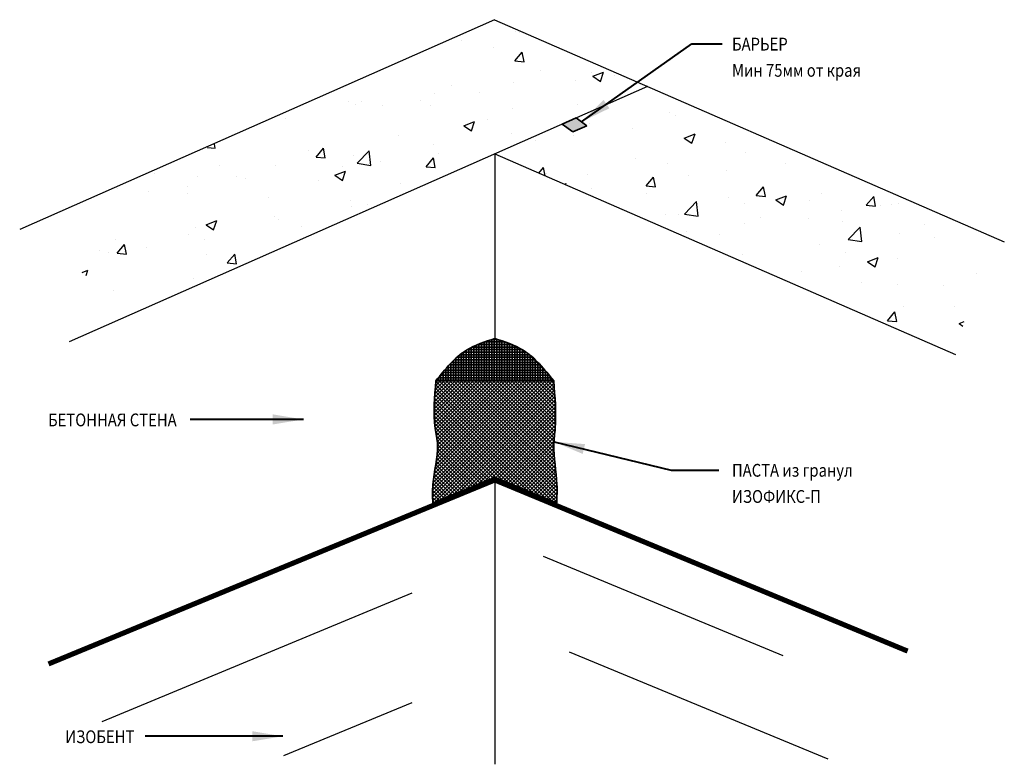
# Model space of a CAD drawing. Units: inches. Extents: x 23.1 to 119.4, y 2.7 to 75.5.
import ezdxf

# ---------------------------------------------------------------- set-up
doc = ezdxf.new("R2010")
doc.units = ezdxf.units.IN
doc.header["$MEASUREMENT"] = 0
for name, color, linetype, lineweight in [('BKG', 7, 'Continuous', 30), ('C-VTX', 5, 'Continuous', 40), ('C-WSRX', 1, 'Continuous', 35), ('TEXT', 7, 'Continuous', 40)]:
    doc.layers.add(name, color=color, linetype=linetype, lineweight=lineweight)
doc.styles.get("Standard").update_dxf_attribs({"font": 'romans.shx'})
doc.dimstyles.new('ГЕОТЕХНО', dxfattribs={"dimtxt": 2, "dimasz": 2.5, "dimexe": 0.875, "dimexo": 0.875, "dimgap": 0.09, "dimtad": 0, "dimtih": 1, "dimtoh": 1, "dimdec": 3, "dimzin": 3, "dimdsep": 46, "dimlunit": 4, "dimtxsty": 'Standard', "dimcen": 0.09, "dimclrd": 256, "dimclre": 256, "dimclrt": 256, "dimadec": 0, "dimazin": 0, "dimtfac": 1, "dimtdec": 3, "dimtofl": 0, "dimtmove": 0, "dimatfit": 3, "dimfxl": 0, "dimtolj": 1, "dimtzin": 0, "dimlwd": -1, "dimlwe": -1, "dimarcsym": 0})

msp = doc.modelspace()

# ---------------------------------------------------------------- hatches: boundary and pattern name
at = {"layer": 'BKG'}
h = msp.add_hatch(dxfattribs=at)
h.set_pattern_fill('AR-CONC', color=251, scale=1.5, style=0)
h.paths.add_polyline_path([(84.208, 69.012), (69.513, 75.455), (23.833, 55.19), (34.137, 46.743), (36.21, 47.659)])
h = msp.add_hatch(dxfattribs=at)
h.set_pattern_fill('AR-CONC', color=251, scale=1.5, style=0)
h.paths.add_polyline_path([(114.576, 42.784), (117.716, 54.504), (84.474, 68.97), (77.494, 65.888), (78.546, 65.121), (77.173, 64.516), (76.139, 65.29), (69.546, 62.378)])
at = {"layer": 'C-WSRX'}
msp.add_hatch(color=0, dxfattribs=at).paths.add_polyline_path([(78.546, 65.121), (77.494, 65.887), (76.139, 65.29), (77.173, 64.516)])
h = msp.add_hatch(dxfattribs=at)
h.set_pattern_fill('ANSI37', color=256, scale=2, angle=45, style=0)
edge = h.paths.add_edge_path()
edge.add_spline(control_points=[(75.305, 40.202), (74.401, 41.329), (72.851, 43.259), (70.518, 44.018), (69.546, 44.334)], knot_values=[0, 0, 0, 0, 4.215485, 7.22261, 7.22261, 7.22261, 7.22261], degree=3, periodic=0)
edge.add_spline(control_points=[(69.546, 44.334), (68.575, 44.018), (66.242, 43.259), (64.692, 41.329), (63.787, 40.202)], knot_values=[0, 0, 0, 0, 3.007125, 7.22261, 7.22261, 7.22261, 7.22261], degree=3, periodic=0)
edge.add_line((63.787, 40.202), (75.305, 40.202))
h = msp.add_hatch(dxfattribs=at)
h.set_pattern_fill('ANSI37', color=256, scale=2, style=0)
edge = h.paths.add_edge_path()
edge.add_spline(control_points=[(75.604, 28.273), (75.633, 28.871), (75.692, 30.778), (75.174, 33.22), (75.618, 36.54), (75.438, 38.644), (75.305, 40.202)], knot_values=[0, 0, 0, 0, 1.791392, 5.713351, 7.34349, 11.9923, 11.9923, 11.9923, 11.9923], degree=3, periodic=0)
edge.add_line((75.305, 40.202), (63.787, 40.202))
edge.add_spline(control_points=[(63.787, 40.202), (63.654, 38.644), (63.475, 36.54), (64.199, 33.196), (63.401, 30.778), (63.46, 28.871), (63.489, 28.273)], knot_values=[0, 0, 0, 0, 4.648809, 6.278948, 10.200908, 11.9923, 11.9923, 11.9923, 11.9923], degree=3, periodic=0)
edge.add_line((63.489, 28.273), (69.546, 30.782))
edge.add_line((69.546, 30.782), (75.604, 28.273))

# ---------------------------------------------------------------- linework, layer by layer
at = {"layer": 'BKG'}
for p, q in [((69.511, 75.481), (23.097, 54.986)), ((69.511, 75.481), (119.364, 53.787)), ((69.546, 62.378), (69.546, 44.334)), ((69.546, 62.378), (114.576, 42.784)), ((69.546, 30.782), (63.489, 28.273)), ((75.604, 28.273), (69.546, 30.782))]:
    msp.add_line(p, q, dxfattribs=at)
at = {"layer": 'BKG', "color": 0}
msp.add_line((84.474, 68.97), (27.945, 44.009), dxfattribs=at)
at = {"layer": 'BKG', "color": 5}
for p, q in [((69.546, 30.229), (69.546, 2.728)), ((97.743, 13.323), (74.318, 23.025)), ((31.173, 6.915), (61.476, 19.467)), ((102.157, 3.218), (76.852, 13.7)), ((48.935, 3.581), (61.476, 8.776))]:
    msp.add_line(p, q, dxfattribs=at)
at = {"layer": 'C-VTX', "const_width": 0.5}
msp.add_lwpolyline([(109.909, 13.787), (69.546, 30.506), (25.915, 12.534)], dxfattribs=at)
at = {"layer": 'C-WSRX', "color": 0}
for p, q in [((76.139, 65.29), (77.494, 65.887)), ((78.546, 65.121), (77.494, 65.887)), ((77.173, 64.516), (76.139, 65.29)), ((78.546, 65.121), (77.173, 64.516))]:
    msp.add_line(p, q, dxfattribs=at)
at = {"layer": 'C-WSRX'}
msp.add_line((63.787, 40.202), (75.305, 40.202), dxfattribs=at)
for points in [[(63.787, 40.202), (66.768, 43.183), (69.546, 44.334)], [(75.305, 40.202), (72.325, 43.183), (69.546, 44.334)]]:
    msp.add_spline(points, degree=3, dxfattribs=at)
for points in [[(63.787, 40.202), (63.654, 38.644), (63.475, 36.54), (64.199, 33.196), (63.401, 30.778), (63.46, 28.871), (63.489, 28.273)], [(75.305, 40.202), (75.438, 38.644), (75.618, 36.54), (75.174, 33.22), (75.692, 30.778), (75.633, 28.871), (75.604, 28.273)]]:
    msp.add_open_spline(points, degree=3, knots=[0, 0, 0, 0, 4.648809, 6.278948, 10.200908, 11.9923, 11.9923, 11.9923, 11.9923], dxfattribs=at)

# ---------------------------------------------------------------- texts
at = {"layer": 'TEXT', "width": 0.85}
for s, p in [('БАРЬЕР', (92.739, 72.469)), ('Мин 75мм от края', (92.739, 69.91)), ('БЕТОННАЯ СТЕНА', (25.866, 35.752)), ('ПАСТА из гранул', (92.739, 30.831)), ('ИЗОФИКС-П', (92.739, 28.272)), ('ИЗОБЕНТ', (27.552, 4.793))]:
    msp.add_text(s, height=1.25, dxfattribs=at).set_placement(p)

# ---------------------------------------------------------------- leaders
at = {"layer": 'TEXT'}
for points in [[(78.02, 65.504), (88.826, 73.112), (91.771, 73.112)], [(50.842, 36.425), (39.779, 36.425)], [(75.341, 34.237), (86.786, 31.473), (91.456, 31.473)], [(48.829, 5.466), (35.367, 5.466)]]:
    msp.add_leader(points, dimstyle='ГЕОТЕХНО', override={"dimasz": 3}, dxfattribs=at)

doc.saveas('drawing.dxf')
